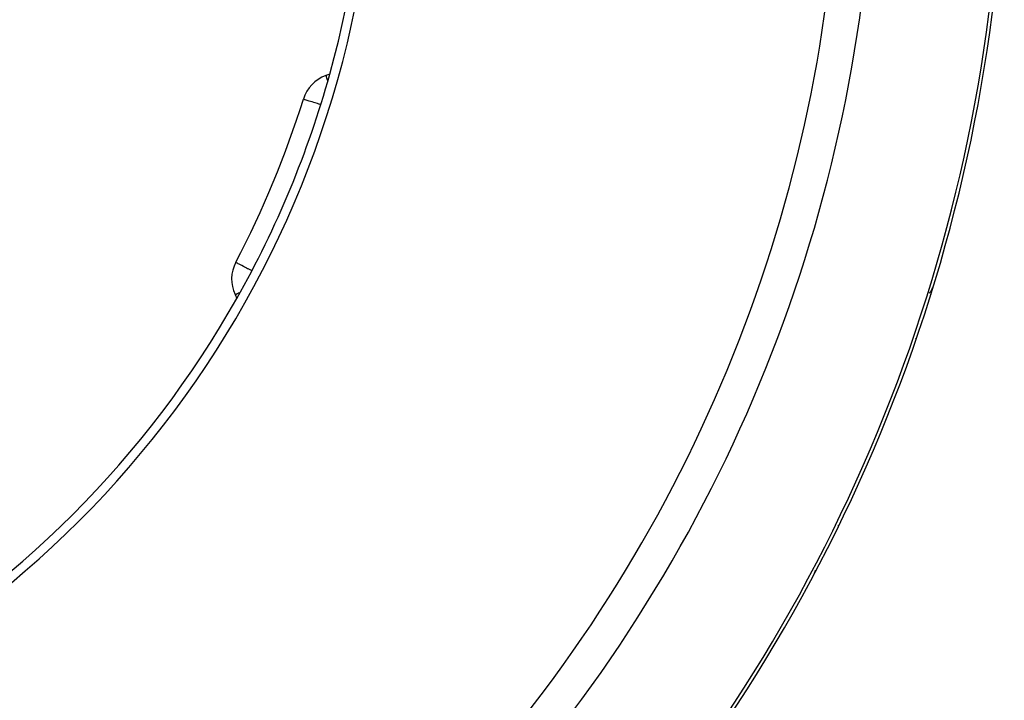
# Model space of a CAD drawing. Units: millimetres. Extents: x -345 to 575, y -371 to 371.
# Drawn here: x -214 to -160, y -75 to -38 of the extents above; entities that cross this region are included whole.
import ezdxf

# ---------------------------------------------------------------- set-up
doc = ezdxf.new("R2010")
doc.units = ezdxf.units.MM
doc.linetypes.add('DASHED', pattern=[9.652, 8.128, -1.524])
doc.layers.add('nevidi', color=4, linetype='DASHED')

msp = doc.modelspace()

# ---------------------------------------------------------------- linework, layer by layer
at = {"color": 2}
for p, q in [((-197.014, -40.746), (-197.234, -40.826)), ((-198.459, -42.109), (-198.458, -42.109)), ((-202.164, -51.055), (-202.163, -51.055)), ((-202.205, -52.828), (-202.106, -53.04)), ((-163.942, -52.343), (-163.943, -52.343))]:
    msp.add_line(p, q, dxfattribs=at)
for centre, radius, start, end in [((-250, -26), 55, 344.4485, 15.5515), ((-250, -26), 90, 317.2252, 357.7748), ((-250, -26), 55.5, 281.4316, 348.5684), ((-250, -26), 55, 330.5515, 344.4485), ((-196.55, -42.705), 2, 110, 162.644), ((-250, -26), 54, 332.356, 342.644), ((-200.393, -51.983), 2, 152.356, 205), ((-164.898, -52.05), 1, 316.2532, 342.9804), ((-250, -26), 90, 342.64705, 342.98042), ((-250, -26), 55, 299.4485, 330.5515), ((-171.403, -67.756), 1, 332.0196, 350.1407)]:
    msp.add_arc(centre, radius, start, end, dxfattribs=at)
at = {"layer": 'nevidi', "color": 7, "linetype": 'Continuous'}
for points in [[(-197.234, -40.826), (-197.219, -40.823), (-197.211, -40.826), (-197.208, -40.838), (-197.208, -40.838), (-197.208, -40.854), (-197.208, -40.858), (-197.206, -40.89), (-197.206, -40.893), (-197.197, -40.937), (-197.189, -40.965), (-197.185, -40.977), (-197.174, -41.008), (-197.141, -41.091), (-197.136, -41.104), (-197.131, -41.116)], [(-198.458, -42.109), (-198.443, -42.114), (-198.432, -42.117), (-198.401, -42.127), (-198.396, -42.128), (-198.373, -42.135), (-198.318, -42.153), (-198.28, -42.164), (-198.209, -42.187), (-198.157, -42.203), (-198.071, -42.23), (-198.005, -42.25), (-197.904, -42.282), (-197.826, -42.306), (-197.71, -42.343), (-197.625, -42.369), (-197.611, -42.374), (-197.505, -42.407)], [(-202.163, -51.055), (-202.152, -51.061), (-202.139, -51.067), (-202.114, -51.081), (-202.084, -51.096), (-202.05, -51.115), (-201.999, -51.141), (-201.995, -51.143), (-201.96, -51.162), (-201.884, -51.201), (-201.841, -51.224), (-201.743, -51.275), (-201.695, -51.3), (-201.577, -51.362), (-201.52, -51.392), (-201.508, -51.398), (-201.39, -51.46), (-201.317, -51.498), (-201.284, -51.516)], [(-202.205, -52.828), (-202.192, -52.822), (-202.189, -52.82), (-202.151, -52.803), (-202.14, -52.798), (-202.083, -52.771), (-202.06, -52.76), (-202.011, -52.738), (-201.988, -52.726), (-201.95, -52.709), (-201.944, -52.706)], [(-163.965, -52.336), (-163.949, -52.341), (-163.948, -52.341), (-163.947, -52.341), (-163.942, -52.343)], [(-164.881, -55.237), (-164.887, -55.235), (-164.89, -55.234), (-164.891, -55.234), (-164.906, -55.229), (-164.912, -55.227), (-164.916, -55.225), (-164.929, -55.221)], [(-169.138, -65.514), (-169.141, -65.513), (-169.143, -65.512), (-169.147, -65.51), (-169.157, -65.505), (-169.162, -65.503), (-169.172, -65.498), (-169.183, -65.492)]]:
    msp.add_lwpolyline(points, dxfattribs=at)
for radius, start, end in [(80.908, 317.47933, 357.52067), (82.836, 317.41221, 357.58779), (89.821, 317.2252, 357.7748)]:
    msp.add_arc((-250, -26), radius, start, end, dxfattribs=at)

doc.saveas('drawing.dxf')
